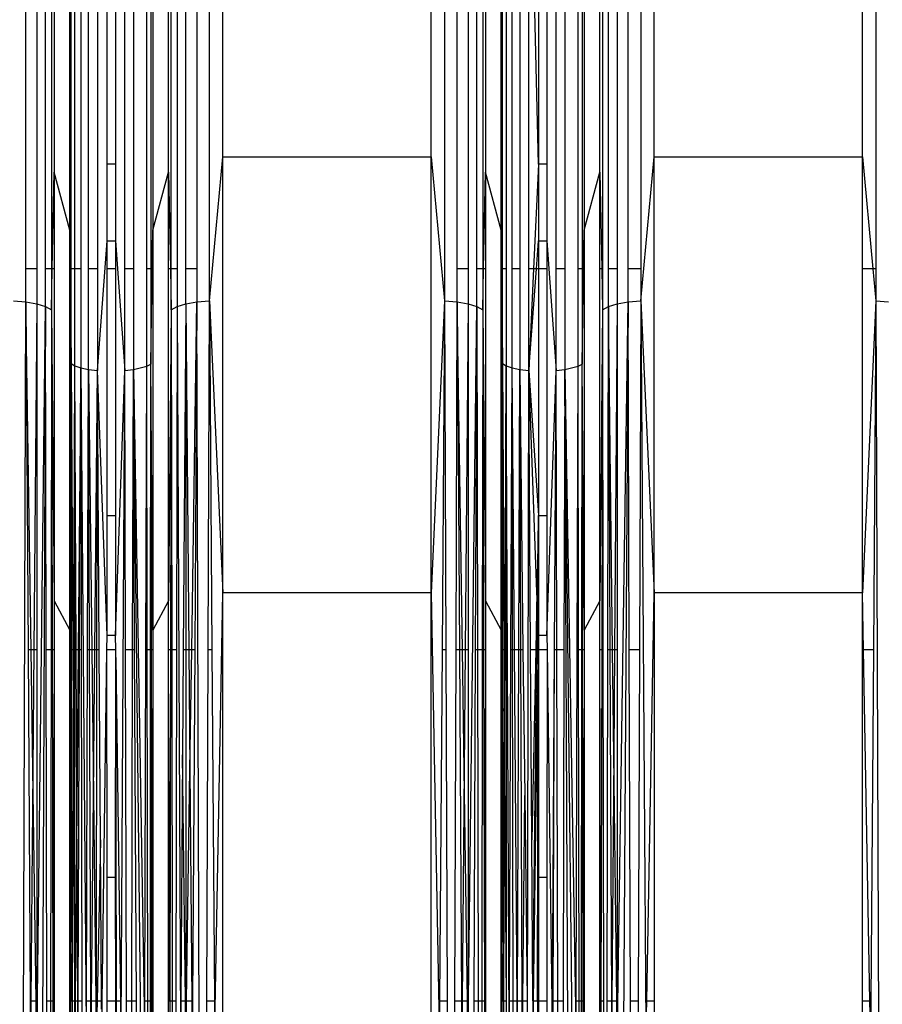
# Model space of a CAD drawing. Units: millimetres. Extents: x -9947 to 6001, y -5818 to 4709.
# Drawn here: x -4239 to -4144, y -1791 to -1683 of the extents above; entities that cross this region are included whole.
import ezdxf

# ---------------------------------------------------------------- set-up
doc = ezdxf.new("R2010")
doc.units = ezdxf.units.MM
doc.layers.add('Strefa bezpieczna', color=8, linetype='Continuous')
doc.dimstyles.get("Standard").update_dxf_attribs({"dimtxt": 180, "dimasz": 200, "dimexe": 0.18, "dimexo": 0.0625, "dimgap": 200, "dimtad": 0, "dimtih": 1, "dimtoh": 1, "dimdec": 0, "dimlfac": 0.1, "dimzin": 0, "dimdsep": 46, "dimtxsty": 'Standard', "dimcen": 0.09, "dimse1": 1, "dimse2": 1, "dimadec": 0, "dimazin": 0, "dimtfac": 1, "dimtdec": 4, "dimtofl": 0, "dimtmove": 0, "dimatfit": 3, "dimfxl": 1, "dimtolj": 1, "dimtzin": 0, "dimarcsym": 0})

# ---------------------------------------------------------------- blocks, each defined once
blk = doc.blocks.new('*D6')
at = {"layer": 'Defpoints', "color": 0}
for p in [(-5711.02, 3365.62), (-9742.35, -5817.57), (-979.17, -5817.57)]:
    blk.add_point(p, dxfattribs=at)
at = {"layer": 'Strefa bezpieczna', "color": 0, "lineweight": -2}
for p, q in [((-9742.35, 3165.62), (-9742.35, -935.98)), ((-9742.35, -5617.57), (-9742.35, -1515.98))]:
    blk.add_line(p, q, dxfattribs=at)
at = {"layer": 'Strefa bezpieczna', "color": 0}
for points in [[(-9709.01, 3165.62), (-9775.68, 3165.62), (-9742.35, 3365.62)], [(-9775.68, -5617.57), (-9709.01, -5617.57), (-9742.35, -5817.57)]]:
    blk.add_solid(points, dxfattribs=at)
at = {"layer": 'Strefa bezpieczna', "color": 0, "insert": (-9742.35, -1225.98), "char_height": 180, "attachment_point": 5}
blk.add_mtext('\\A1;918', dxfattribs=at)
blk = doc.blocks.new('*D7')
at = {"layer": 'Defpoints', "color": 0}
for p in [(-5218.65, 1402.02), (-8753.19, -3853.72), (-1057.07, -3853.72)]:
    blk.add_point(p, dxfattribs=at)
at = {"layer": 'Strefa bezpieczna', "color": 0, "lineweight": -2}
for p, q in [((-8753.19, 1202.02), (-8753.19, -935.85)), ((-8753.19, -3653.72), (-8753.19, -1515.85))]:
    blk.add_line(p, q, dxfattribs=at)
at = {"layer": 'Strefa bezpieczna', "color": 0}
for points in [[(-8719.86, 1202.02), (-8786.53, 1202.02), (-8753.19, 1402.02)], [(-8786.53, -3653.72), (-8719.86, -3653.72), (-8753.19, -3853.72)]]:
    blk.add_solid(points, dxfattribs=at)
at = {"layer": 'Strefa bezpieczna', "color": 0, "insert": (-8753.19, -1225.85), "char_height": 180, "attachment_point": 5}
blk.add_mtext('\\A1;526', dxfattribs=at)

msp = doc.modelspace()

# ---------------------------------------------------------------- linework, layer by layer
for p, q in [((-4217.61, -1713.59), (-4217.61, -1637.66)), ((-4191.71, -1637.66), (-4191.71, -1713.59)), ((-4216.14, -1697.73), (-4216.14, -1652.06)), ((-4193.18, -1697.73), (-4193.18, -1652.06)), ((-4168.64, -1697.73), (-4168.64, -1652.06)), ((-4237.83, -1710.09), (-4237.83, -1670.22)), ((-4236.62, -1670.22), (-4236.62, -1710.09)), ((-4235.66, -1710.09), (-4235.66, -1670.22)), ((-4235.01, -1670.22), (-4235.01, -1710.09)), ((-4234.7, -1670.22), (-4234.7, -1699.43)), ((-4232.98, -1705.83), (-4232.98, -1670.22)), ((-4232.85, -1710.09), (-4232.85, -1670.22)), ((-4232.44, -1710.09), (-4232.44, -1670.22)), ((-4231.79, -1670.22), (-4231.79, -1710.09)), ((-4230.93, -1710.09), (-4230.93, -1670.22)), ((-4229.94, -1670.22), (-4229.94, -1710.09)), ((-4228.88, -1698.53), (-4228.88, -1670.22)), ((-4227.95, -1670.22), (-4227.95, -1698.53)), ((-4226.94, -1710.09), (-4226.94, -1670.22)), ((-4225.99, -1670.22), (-4225.99, -1710.09)), ((-4224.51, -1710.09), (-4224.51, -1670.22)), ((-4224.06, -1670.22), (-4224.06, -1710.09)), ((-4223.85, -1670.22), (-4223.85, -1705.83)), ((-4222.12, -1699.43), (-4222.12, -1670.22)), ((-4221.82, -1710.09), (-4221.82, -1670.22)), ((-4221.16, -1670.22), (-4221.16, -1710.09)), ((-4220.2, -1710.09), (-4220.2, -1670.22)), ((-4219, -1670.22), (-4219, -1710.09)), ((-4190.33, -1710.09), (-4190.33, -1670.22)), ((-4189.12, -1670.22), (-4189.12, -1710.09)), ((-4188.16, -1710.09), (-4188.16, -1670.22)), ((-4187.51, -1670.22), (-4187.51, -1710.09)), ((-4187.2, -1670.22), (-4187.2, -1699.43)), ((-4185.48, -1705.83), (-4185.48, -1670.22)), ((-4185.35, -1710.09), (-4185.35, -1670.22)), ((-4184.94, -1670.22), (-4184.94, -1710.09)), ((-4184.29, -1710.09), (-4184.29, -1670.22)), ((-4183.43, -1670.22), (-4183.43, -1710.09)), ((-4182.44, -1710.09), (-4182.44, -1670.22)), ((-4181.38, -1698.53), (-4182.03, -1670.22)), ((-4181.38, -1670.22), (-4181.38, -1698.53)), ((-4180.45, -1670.22), (-4180.45, -1698.53)), ((-4179.44, -1710.09), (-4179.44, -1670.22)), ((-4178.49, -1670.22), (-4178.49, -1710.09)), ((-4177.01, -1710.09), (-4177.01, -1670.22)), ((-4176.56, -1670.22), (-4176.56, -1710.09)), ((-4176.35, -1670.22), (-4176.35, -1705.83)), ((-4174.62, -1699.43), (-4174.62, -1670.22)), ((-4174.32, -1670.22), (-4174.32, -1710.09)), ((-4173.66, -1710.09), (-4173.66, -1670.22)), ((-4172.7, -1670.22), (-4172.7, -1710.09)), ((-4171.5, -1710.09), (-4171.5, -1670.22)), ((-4170.11, -1670.22), (-4170.11, -1710.09)), ((-4145.68, -1697.73), (-4145.68, -1670.22)), ((-4144.21, -1670.22), (-4144.21, -1710.09)), ((-4217.61, -1713.59), (-4216.14, -1697.73)), ((-4216.14, -1745.79), (-4216.14, -1697.73)), ((-4216.14, -1697.73), (-4193.18, -1697.73)), ((-4193.18, -1745.79), (-4193.18, -1697.73)), ((-4193.18, -1697.73), (-4191.71, -1713.59)), ((-4170.11, -1713.59), (-4168.64, -1697.73)), ((-4168.64, -1745.79), (-4168.64, -1697.73)), ((-4168.64, -1697.73), (-4145.68, -1697.73)), ((-4145.68, -1710.09), (-4145.68, -1697.73)), ((-4145.68, -1697.73), (-4144.54, -1710.09)), ((-4227.95, -1698.53), (-4228.88, -1698.53)), ((-4228.88, -1707), (-4228.88, -1698.53)), ((-4227.95, -1698.53), (-4227.95, -1707)), ((-4181.38, -1698.53), (-4181.92, -1710.09)), ((-4180.45, -1698.53), (-4181.38, -1698.53)), ((-4181.38, -1698.53), (-4181.38, -1707)), ((-4180.45, -1698.53), (-4180.45, -1707)), ((-4234.92, -1710.09), (-4234.7, -1699.43)), ((-4232.98, -1705.83), (-4234.7, -1699.43)), ((-4234.7, -1699.43), (-4234.7, -1710.09)), ((-4223.85, -1705.83), (-4222.12, -1699.43)), ((-4222.12, -1710.09), (-4222.12, -1699.43)), ((-4222.12, -1699.43), (-4221.91, -1710.09)), ((-4187.42, -1710.09), (-4187.2, -1699.43)), ((-4185.48, -1705.83), (-4187.2, -1699.43)), ((-4187.2, -1699.43), (-4187.2, -1710.09)), ((-4176.35, -1705.83), (-4174.62, -1699.43)), ((-4174.62, -1710.09), (-4174.62, -1699.43)), ((-4174.62, -1699.43), (-4174.41, -1710.09)), ((-4232.98, -1710.09), (-4232.98, -1705.83)), ((-4232.98, -1705.83), (-4232.94, -1710.09)), ((-4223.91, -1710.09), (-4223.85, -1705.83)), ((-4223.85, -1705.83), (-4223.85, -1710.09)), ((-4185.48, -1710.09), (-4185.48, -1705.83)), ((-4185.48, -1705.83), (-4185.44, -1710.09)), ((-4176.41, -1710.09), (-4176.35, -1705.83)), ((-4176.35, -1705.83), (-4176.35, -1710.09)), ((-4229.94, -1721.27), (-4228.88, -1707)), ((-4228.88, -1707), (-4227.95, -1707)), ((-4228.88, -1710.09), (-4228.88, -1707)), ((-4227.95, -1707), (-4226.94, -1721.27)), ((-4227.95, -1707), (-4227.95, -1710.09)), ((-4181.61, -1710.09), (-4181.38, -1707)), ((-4181.38, -1707), (-4180.45, -1707)), ((-4181.38, -1707), (-4181.38, -1710.09)), ((-4180.45, -1707), (-4179.44, -1721.27)), ((-4180.45, -1707), (-4180.45, -1710.09)), ((-4236.62, -1710.09), (-4237.83, -1710.09)), ((-4237.83, -1713.73), (-4237.83, -1710.09)), ((-4236.62, -1710.09), (-4236.62, -1713.95)), ((-4235.01, -1710.09), (-4235.66, -1710.09)), ((-4235.66, -1714.24), (-4235.66, -1710.09)), ((-4235.01, -1710.09), (-4235.01, -1714.59)), ((-4235.01, -1714.59), (-4234.92, -1710.09)), ((-4234.92, -1710.09), (-4235.01, -1710.09)), ((-4234.7, -1710.09), (-4234.92, -1710.09)), ((-4234.7, -1710.09), (-4234.7, -1746.65)), ((-4232.98, -1749.89), (-4232.98, -1710.09)), ((-4232.94, -1710.09), (-4232.98, -1710.09)), ((-4232.94, -1710.09), (-4232.85, -1720.51)), ((-4232.85, -1710.09), (-4232.94, -1710.09)), ((-4232.85, -1720.51), (-4232.85, -1710.09)), ((-4232.44, -1710.09), (-4232.85, -1710.09)), ((-4231.79, -1710.09), (-4232.44, -1710.09)), ((-4232.44, -1720.77), (-4232.44, -1710.09)), ((-4231.79, -1710.09), (-4231.79, -1720.99)), ((-4229.94, -1710.09), (-4230.93, -1710.09)), ((-4230.93, -1721.16), (-4230.93, -1710.09)), ((-4229.94, -1710.09), (-4229.94, -1721.27)), ((-4227.95, -1710.09), (-4228.88, -1710.09)), ((-4228.88, -1737.27), (-4228.88, -1710.09)), ((-4227.95, -1710.09), (-4227.95, -1737.27)), ((-4225.99, -1710.09), (-4226.94, -1710.09)), ((-4226.94, -1721.27), (-4226.94, -1710.09)), ((-4225.99, -1710.09), (-4225.99, -1721.17)), ((-4224.06, -1710.09), (-4224.51, -1710.09)), ((-4224.51, -1720.82), (-4224.51, -1710.09)), ((-4224.06, -1720.58), (-4223.91, -1710.09)), ((-4224.06, -1710.09), (-4224.06, -1720.58)), ((-4223.91, -1710.09), (-4224.06, -1710.09)), ((-4223.85, -1710.09), (-4223.91, -1710.09)), ((-4223.85, -1710.09), (-4223.85, -1749.89)), ((-4221.91, -1710.09), (-4222.12, -1710.09)), ((-4222.12, -1746.65), (-4222.12, -1710.09)), ((-4221.91, -1710.09), (-4221.82, -1714.59)), ((-4221.82, -1710.09), (-4221.91, -1710.09)), ((-4221.82, -1714.59), (-4221.82, -1710.09)), ((-4221.16, -1710.09), (-4221.82, -1710.09)), ((-4221.16, -1710.09), (-4221.16, -1714.24)), ((-4219, -1710.09), (-4220.2, -1710.09)), ((-4220.2, -1713.95), (-4220.2, -1710.09)), ((-4219, -1710.09), (-4219, -1713.73)), ((-4189.12, -1710.09), (-4190.33, -1710.09)), ((-4190.33, -1713.73), (-4190.33, -1710.09)), ((-4189.12, -1710.09), (-4189.12, -1713.95)), ((-4188.16, -1714.24), (-4188.16, -1710.09)), ((-4187.51, -1710.09), (-4188.16, -1710.09)), ((-4187.51, -1710.09), (-4187.51, -1714.59)), ((-4187.51, -1714.59), (-4187.42, -1710.09)), ((-4187.42, -1710.09), (-4187.51, -1710.09)), ((-4187.2, -1710.09), (-4187.42, -1710.09)), ((-4187.2, -1710.09), (-4187.2, -1746.65)), ((-4185.44, -1710.09), (-4185.48, -1710.09)), ((-4185.48, -1749.89), (-4185.48, -1710.09)), ((-4185.44, -1710.09), (-4185.35, -1720.51)), ((-4185.35, -1710.09), (-4185.44, -1710.09)), ((-4185.35, -1720.51), (-4185.35, -1710.09)), ((-4184.94, -1710.09), (-4185.35, -1710.09)), ((-4184.94, -1710.09), (-4184.94, -1720.77)), ((-4183.43, -1710.09), (-4184.29, -1710.09)), ((-4184.29, -1720.99), (-4184.29, -1710.09)), ((-4183.43, -1710.09), (-4183.43, -1721.16)), ((-4181.92, -1710.09), (-4182.44, -1710.09)), ((-4181.92, -1710.09), (-4182.44, -1721.27)), ((-4182.44, -1721.27), (-4182.44, -1710.09)), ((-4182.44, -1721.27), (-4181.61, -1710.09)), ((-4181.61, -1710.09), (-4181.92, -1710.09)), ((-4181.38, -1710.09), (-4181.61, -1710.09)), ((-4181.38, -1710.09), (-4181.38, -1737.27)), ((-4180.45, -1710.09), (-4181.38, -1710.09)), ((-4180.45, -1710.09), (-4180.45, -1737.27)), ((-4178.49, -1710.09), (-4179.44, -1710.09)), ((-4179.44, -1721.27), (-4179.44, -1710.09)), ((-4178.49, -1710.09), (-4178.49, -1721.17)), ((-4177.01, -1720.82), (-4177.01, -1710.09)), ((-4176.56, -1710.09), (-4177.01, -1710.09)), ((-4176.56, -1720.58), (-4176.41, -1710.09)), ((-4176.56, -1710.09), (-4176.56, -1720.58)), ((-4176.41, -1710.09), (-4176.56, -1710.09)), ((-4176.35, -1710.09), (-4176.41, -1710.09)), ((-4176.35, -1710.09), (-4176.35, -1749.89)), ((-4174.41, -1710.09), (-4174.62, -1710.09)), ((-4174.62, -1746.65), (-4174.62, -1710.09)), ((-4174.32, -1710.09), (-4174.41, -1710.09)), ((-4174.41, -1710.09), (-4174.32, -1714.59)), ((-4174.32, -1710.09), (-4174.32, -1714.59)), ((-4172.7, -1710.09), (-4173.66, -1710.09)), ((-4173.66, -1714.24), (-4173.66, -1710.09)), ((-4172.7, -1710.09), (-4172.7, -1713.95)), ((-4170.11, -1710.09), (-4171.5, -1710.09)), ((-4171.5, -1713.73), (-4171.5, -1710.09)), ((-4170.11, -1710.09), (-4170.11, -1713.59)), ((-4144.54, -1710.09), (-4145.68, -1710.09)), ((-4145.68, -1745.79), (-4145.68, -1710.09)), ((-4144.21, -1710.09), (-4144.54, -1710.09)), ((-4144.54, -1710.09), (-4144.21, -1713.59)), ((-4144.21, -1710.09), (-4144.21, -1713.59)), ((-4239.21, -1713.59), (-4237.83, -1713.73)), ((-4238.09, -1795.07), (-4237.83, -1713.73)), ((-4237.83, -1713.73), (-4236.62, -1713.95)), ((-4237.83, -1713.73), (-4237.59, -1752.05)), ((-4237.26, -1752.05), (-4237.83, -1713.73)), ((-4236.62, -1713.95), (-4236.95, -1752.05)), ((-4236.62, -1713.95), (-4235.66, -1714.24)), ((-4236.62, -1713.95), (-4236.62, -1752.05)), ((-4236.62, -1795.07), (-4235.66, -1714.24)), ((-4235.66, -1714.24), (-4236.01, -1795.07)), ((-4235.66, -1714.24), (-4235.01, -1714.59)), ((-4235.59, -1752.05), (-4235.66, -1714.24)), ((-4221.82, -1714.59), (-4221.16, -1714.24)), ((-4221.16, -1714.24), (-4221.24, -1752.05)), ((-4221.16, -1714.24), (-4220.2, -1713.95)), ((-4221.16, -1714.24), (-4220.81, -1795.07)), ((-4220.2, -1713.95), (-4220.49, -1752.05)), ((-4220.2, -1713.95), (-4219, -1713.73)), ((-4220.2, -1713.95), (-4220.2, -1752.05)), ((-4220.2, -1713.95), (-4219.88, -1752.05)), ((-4219.57, -1752.05), (-4219, -1713.73)), ((-4219, -1713.73), (-4219.24, -1752.05)), ((-4219, -1713.73), (-4217.61, -1713.59)), ((-4218.73, -1795.07), (-4219, -1713.73)), ((-4217.75, -1752.05), (-4217.61, -1713.59)), ((-4217.61, -1713.59), (-4216.14, -1745.79)), ((-4217.61, -1713.59), (-4217.34, -1752.05)), ((-4191.71, -1713.59), (-4193.18, -1745.79)), ((-4191.71, -1713.59), (-4191.99, -1752.05)), ((-4191.71, -1713.59), (-4190.33, -1713.73)), ((-4191.71, -1713.59), (-4191.58, -1752.05)), ((-4190.45, -1752.05), (-4190.33, -1713.73)), ((-4190.33, -1713.73), (-4189.12, -1713.95)), ((-4190.33, -1713.73), (-4190.09, -1752.05)), ((-4189.76, -1752.05), (-4190.33, -1713.73)), ((-4189.12, -1713.95), (-4189.45, -1752.05)), ((-4189.12, -1713.95), (-4188.16, -1714.24)), ((-4189.12, -1713.95), (-4189.12, -1752.05)), ((-4189.12, -1795.07), (-4188.16, -1714.24)), ((-4188.16, -1714.24), (-4188.33, -1752.05)), ((-4188.16, -1714.24), (-4187.51, -1714.59)), ((-4188.16, -1714.24), (-4188.09, -1752.05)), ((-4174.32, -1714.59), (-4173.66, -1714.24)), ((-4173.74, -1752.05), (-4173.66, -1714.24)), ((-4173.66, -1714.24), (-4172.7, -1713.95)), ((-4173.66, -1714.24), (-4173.5, -1752.05)), ((-4173.22, -1752.05), (-4173.66, -1714.24)), ((-4172.7, -1713.95), (-4172.99, -1752.05)), ((-4172.7, -1713.95), (-4171.5, -1713.73)), ((-4172.7, -1795.07), (-4171.5, -1713.73)), ((-4172.7, -1713.95), (-4172.7, -1752.05)), ((-4171.5, -1713.73), (-4172.01, -1795.07)), ((-4171.5, -1713.73), (-4170.11, -1713.59)), ((-4171.37, -1752.05), (-4171.5, -1713.73)), ((-4170.11, -1713.59), (-4170.25, -1752.05)), ((-4170.11, -1713.59), (-4168.64, -1745.79)), ((-4170.11, -1713.59), (-4169.53, -1795.07)), ((-4144.21, -1713.59), (-4145.68, -1745.79)), ((-4144.21, -1713.59), (-4144.49, -1752.05)), ((-4144.21, -1713.59), (-4142.83, -1713.73)), ((-4144.21, -1713.59), (-4143.92, -1795.07)), ((-4235.01, -1714.59), (-4235.06, -1752.05)), ((-4235.01, -1714.59), (-4234.7, -1746.65)), ((-4235.01, -1714.59), (-4234.93, -1752.05)), ((-4221.82, -1714.59), (-4222.12, -1746.65)), ((-4221.82, -1714.59), (-4221.89, -1752.05)), ((-4221.82, -1714.59), (-4221.77, -1752.05)), ((-4187.51, -1714.59), (-4187.56, -1752.05)), ((-4187.51, -1714.59), (-4187.2, -1746.65)), ((-4187.51, -1714.59), (-4187.43, -1752.05)), ((-4174.32, -1714.59), (-4174.62, -1746.65)), ((-4174.32, -1714.59), (-4174.39, -1752.05)), ((-4174.32, -1714.59), (-4174.27, -1752.05)), ((-4232.98, -1749.89), (-4232.85, -1720.51)), ((-4232.85, -1720.51), (-4232.9, -1752.05)), ((-4232.86, -1752.05), (-4232.85, -1720.51)), ((-4232.85, -1720.51), (-4232.44, -1720.77)), ((-4232.79, -1752.05), (-4232.85, -1720.51)), ((-4232.85, -1720.51), (-4232.67, -1752.05)), ((-4232.55, -1752.05), (-4232.44, -1720.77)), ((-4232.44, -1720.77), (-4231.79, -1720.99)), ((-4232.44, -1752.05), (-4232.44, -1720.77)), ((-4232.29, -1752.05), (-4232.44, -1720.77)), ((-4225.99, -1721.17), (-4224.51, -1720.82)), ((-4224.61, -1752.05), (-4224.51, -1720.82)), ((-4224.51, -1720.82), (-4224.06, -1720.58)), ((-4224.46, -1752.05), (-4224.51, -1720.82)), ((-4224.09, -1752.05), (-4224.06, -1720.58)), ((-4223.85, -1749.89), (-4224.06, -1720.58)), ((-4224.01, -1752.05), (-4224.06, -1720.58)), ((-4185.48, -1749.89), (-4185.35, -1720.51)), ((-4185.35, -1720.51), (-4185.4, -1752.05)), ((-4185.36, -1752.05), (-4185.35, -1720.51)), ((-4185.35, -1720.51), (-4184.94, -1720.77)), ((-4185.29, -1752.05), (-4185.35, -1720.51)), ((-4185.35, -1720.51), (-4185.17, -1752.05)), ((-4185.05, -1752.05), (-4184.94, -1720.77)), ((-4184.94, -1720.77), (-4184.29, -1720.99)), ((-4184.58, -1795.07), (-4184.94, -1720.77)), ((-4184.94, -1720.77), (-4184.94, -1752.05)), ((-4178.49, -1721.17), (-4177.01, -1720.82)), ((-4177.11, -1752.05), (-4177.01, -1720.82)), ((-4177.01, -1720.82), (-4176.56, -1720.58)), ((-4176.96, -1752.05), (-4177.01, -1720.82)), ((-4176.59, -1752.05), (-4176.56, -1720.58)), ((-4176.35, -1749.89), (-4176.56, -1720.58)), ((-4176.51, -1752.05), (-4176.56, -1720.58)), ((-4231.79, -1720.99), (-4232.06, -1752.05)), ((-4231.91, -1752.05), (-4231.79, -1720.99)), ((-4231.79, -1720.99), (-4230.93, -1721.16)), ((-4231.79, -1720.99), (-4231.18, -1795.07)), ((-4231.79, -1720.99), (-4231.73, -1752.05)), ((-4231.04, -1752.05), (-4230.93, -1721.16)), ((-4230.93, -1721.16), (-4229.94, -1721.27)), ((-4230.82, -1752.05), (-4230.93, -1721.16)), ((-4230.93, -1721.16), (-4230.58, -1752.05)), ((-4230.24, -1752.05), (-4229.94, -1721.27)), ((-4230, -1752.05), (-4229.94, -1721.27)), ((-4228.88, -1750.48), (-4229.94, -1721.27)), ((-4229.75, -1752.05), (-4229.94, -1721.27)), ((-4227.95, -1750.48), (-4226.94, -1721.27)), ((-4227.34, -1795.07), (-4226.94, -1721.27)), ((-4226.94, -1721.27), (-4225.99, -1721.17)), ((-4226.86, -1752.05), (-4226.94, -1721.27)), ((-4226.07, -1752.05), (-4225.99, -1721.17)), ((-4225.16, -1795.07), (-4225.99, -1721.17)), ((-4225.99, -1721.17), (-4224.75, -1795.07)), ((-4225.85, -1752.05), (-4225.99, -1721.17)), ((-4184.41, -1752.05), (-4184.29, -1720.99)), ((-4184.29, -1720.99), (-4183.43, -1721.16)), ((-4184.03, -1752.05), (-4184.29, -1720.99)), ((-4184.23, -1752.05), (-4184.29, -1720.99)), ((-4183.54, -1752.05), (-4183.43, -1721.16)), ((-4183.43, -1721.16), (-4182.44, -1721.27)), ((-4183.32, -1752.05), (-4183.43, -1721.16)), ((-4183.43, -1721.16), (-4183.08, -1752.05)), ((-4182.58, -1795.07), (-4182.44, -1721.27)), ((-4182.44, -1721.27), (-4181.38, -1737.27)), ((-4182.25, -1752.05), (-4182.44, -1721.27)), ((-4181.55, -1745.67), (-4182.44, -1721.27)), ((-4180.45, -1750.48), (-4179.44, -1721.27)), ((-4179.61, -1752.05), (-4179.44, -1721.27)), ((-4179.44, -1721.27), (-4178.49, -1721.17)), ((-4179.36, -1752.05), (-4179.44, -1721.27)), ((-4178.49, -1721.17), (-4178.57, -1752.05)), ((-4178.14, -1795.07), (-4178.49, -1721.17)), ((-4177.66, -1795.07), (-4178.49, -1721.17)), ((-4178.49, -1721.17), (-4177.25, -1795.07)), ((-4228.88, -1737.27), (-4227.95, -1737.27)), ((-4228.88, -1750.48), (-4228.88, -1737.27)), ((-4227.95, -1737.27), (-4227.95, -1750.48)), ((-4181.38, -1737.27), (-4181.55, -1745.67)), ((-4181.49, -1747.29), (-4181.38, -1737.27)), ((-4181.4, -1749.76), (-4181.38, -1737.27)), ((-4181.38, -1737.27), (-4180.45, -1737.27)), ((-4181.38, -1737.27), (-4181.38, -1750.48)), ((-4180.45, -1737.27), (-4180.45, -1750.48)), ((-4217.03, -1795.07), (-4216.14, -1745.79)), ((-4216.14, -1795.07), (-4216.14, -1745.79)), ((-4193.18, -1745.79), (-4216.14, -1745.79)), ((-4193.18, -1795.07), (-4193.18, -1745.79)), ((-4193.18, -1745.79), (-4192.29, -1795.07)), ((-4181.55, -1745.67), (-4181.68, -1752.05)), ((-4181.49, -1747.29), (-4181.55, -1745.67)), ((-4168.76, -1752.05), (-4168.64, -1745.79)), ((-4145.68, -1745.79), (-4168.64, -1745.79)), ((-4168.64, -1745.79), (-4168.64, -1752.05)), ((-4145.68, -1752.05), (-4145.68, -1745.79)), ((-4145.57, -1752.05), (-4145.68, -1745.79)), ((-4234.7, -1746.65), (-4232.98, -1749.89)), ((-4234.7, -1746.65), (-4234.7, -1752.05)), ((-4222.12, -1746.65), (-4223.85, -1749.89)), ((-4222.12, -1752.05), (-4222.12, -1746.65)), ((-4187.2, -1746.65), (-4185.48, -1749.89)), ((-4187.2, -1746.65), (-4187.2, -1752.05)), ((-4174.62, -1746.65), (-4176.35, -1749.89)), ((-4174.62, -1752.05), (-4174.62, -1746.65)), ((-4181.55, -1752.05), (-4181.49, -1747.29)), ((-4181.4, -1749.76), (-4181.49, -1747.29)), ((-4232.98, -1752.05), (-4232.98, -1749.89)), ((-4223.85, -1749.89), (-4223.85, -1752.05)), ((-4185.48, -1752.05), (-4185.48, -1749.89)), ((-4181.41, -1752.05), (-4181.4, -1749.76)), ((-4181.38, -1750.48), (-4181.4, -1749.76)), ((-4176.35, -1749.89), (-4176.35, -1752.05)), ((-4228.9, -1752.05), (-4228.88, -1750.48)), ((-4227.95, -1750.48), (-4228.88, -1750.48)), ((-4227.93, -1752.05), (-4227.95, -1750.48)), ((-4181.41, -1752.05), (-4181.38, -1750.48)), ((-4180.45, -1750.48), (-4181.38, -1750.48)), ((-4181.38, -1750.48), (-4181.38, -1752.05)), ((-4180.45, -1750.48), (-4180.43, -1752.05)), ((-4237.26, -1752.05), (-4237.59, -1752.05)), ((-4237.59, -1752.05), (-4237.35, -1790.75)), ((-4236.95, -1752.05), (-4237.26, -1752.05)), ((-4237.06, -1765.27), (-4237.26, -1752.05)), ((-4236.95, -1752.05), (-4237.06, -1765.27)), ((-4236.62, -1752.05), (-4236.95, -1752.05)), ((-4236.62, -1752.05), (-4236.62, -1790.75)), ((-4235.06, -1752.05), (-4235.59, -1752.05)), ((-4235.51, -1790.75), (-4235.59, -1752.05)), ((-4235.06, -1752.05), (-4235.11, -1790.75)), ((-4234.93, -1752.05), (-4235.06, -1752.05)), ((-4234.7, -1752.05), (-4234.93, -1752.05)), ((-4234.93, -1752.05), (-4234.85, -1790.75)), ((-4234.7, -1752.05), (-4234.85, -1790.75)), ((-4234.7, -1752.05), (-4234.7, -1790.75)), ((-4232.98, -1790.75), (-4232.98, -1752.05)), ((-4232.9, -1752.05), (-4232.98, -1752.05)), ((-4232.98, -1752.05), (-4232.94, -1769.91)), ((-4232.9, -1752.05), (-4232.94, -1769.91)), ((-4232.86, -1752.05), (-4232.9, -1752.05)), ((-4232.89, -1790.75), (-4232.86, -1752.05)), ((-4232.79, -1752.05), (-4232.86, -1752.05)), ((-4232.71, -1790.75), (-4232.79, -1752.05)), ((-4232.67, -1752.05), (-4232.79, -1752.05)), ((-4232.55, -1752.05), (-4232.67, -1752.05)), ((-4232.67, -1752.05), (-4232.6, -1765.63)), ((-4232.6, -1765.63), (-4232.55, -1752.05)), ((-4232.44, -1752.05), (-4232.55, -1752.05)), ((-4232.43, -1790.75), (-4232.44, -1752.05)), ((-4232.29, -1752.05), (-4232.44, -1752.05)), ((-4232.21, -1769.35), (-4232.29, -1752.05)), ((-4232.06, -1752.05), (-4232.29, -1752.05)), ((-4232.06, -1752.05), (-4232.21, -1769.35)), ((-4232.06, -1790.75), (-4231.91, -1752.05)), ((-4231.91, -1752.05), (-4232.06, -1752.05)), ((-4231.73, -1752.05), (-4231.91, -1752.05)), ((-4231.73, -1752.05), (-4231.67, -1790.75)), ((-4231.17, -1790.75), (-4231.04, -1752.05)), ((-4230.82, -1752.05), (-4231.04, -1752.05)), ((-4230.67, -1790.75), (-4230.82, -1752.05)), ((-4230.58, -1752.05), (-4230.82, -1752.05)), ((-4230.24, -1752.05), (-4230.58, -1752.05)), ((-4230.58, -1752.05), (-4230.39, -1768.13)), ((-4230.39, -1768.13), (-4230.24, -1752.05)), ((-4230, -1752.05), (-4230.24, -1752.05)), ((-4230.07, -1790.75), (-4230, -1752.05)), ((-4229.75, -1752.05), (-4230, -1752.05)), ((-4229.62, -1773.01), (-4229.75, -1752.05)), ((-4229.49, -1795.07), (-4228.9, -1752.05)), ((-4227.93, -1752.05), (-4228.9, -1752.05)), ((-4228.88, -1777.17), (-4228.9, -1752.05)), ((-4227.92, -1752.9), (-4227.93, -1752.05)), ((-4226.07, -1752.05), (-4226.86, -1752.05)), ((-4226.76, -1790.75), (-4226.86, -1752.05)), ((-4226.16, -1790.75), (-4226.07, -1752.05)), ((-4225.85, -1752.05), (-4226.07, -1752.05)), ((-4225.66, -1790.75), (-4225.85, -1752.05)), ((-4224.73, -1790.75), (-4224.61, -1752.05)), ((-4224.46, -1752.05), (-4224.61, -1752.05)), ((-4224.09, -1752.05), (-4224.46, -1752.05)), ((-4224.4, -1790.75), (-4224.46, -1752.05)), ((-4224.12, -1790.75), (-4224.09, -1752.05)), ((-4224.01, -1752.05), (-4224.09, -1752.05)), ((-4223.95, -1790.75), (-4224.01, -1752.05)), ((-4223.85, -1752.05), (-4224.01, -1752.05)), ((-4223.85, -1752.05), (-4223.95, -1790.75)), ((-4223.85, -1752.05), (-4223.85, -1790.75)), ((-4221.89, -1752.05), (-4222.12, -1752.05)), ((-4222.12, -1790.75), (-4222.12, -1752.05)), ((-4221.97, -1790.75), (-4222.12, -1752.05)), ((-4221.89, -1752.05), (-4221.97, -1790.75)), ((-4221.77, -1752.05), (-4221.89, -1752.05)), ((-4221.24, -1752.05), (-4221.77, -1752.05)), ((-4221.77, -1752.05), (-4221.72, -1790.75)), ((-4221.24, -1752.05), (-4221.31, -1790.75)), ((-4220.49, -1752.05), (-4220.58, -1763.62)), ((-4220.2, -1752.05), (-4220.49, -1752.05)), ((-4219.88, -1752.05), (-4220.2, -1752.05)), ((-4220.2, -1752.05), (-4220.2, -1790.75)), ((-4219.57, -1752.05), (-4219.88, -1752.05)), ((-4219.88, -1752.05), (-4219.76, -1765.27)), ((-4219.76, -1765.27), (-4219.57, -1752.05)), ((-4219.24, -1752.05), (-4219.57, -1752.05)), ((-4219.24, -1752.05), (-4219.48, -1790.75)), ((-4217.89, -1790.75), (-4217.75, -1752.05)), ((-4217.34, -1752.05), (-4217.75, -1752.05)), ((-4217.34, -1752.05), (-4217.06, -1790.75)), ((-4191.99, -1752.05), (-4192.26, -1790.75)), ((-4191.58, -1752.05), (-4191.99, -1752.05)), ((-4191.58, -1752.05), (-4191.44, -1790.75)), ((-4190.58, -1790.75), (-4190.45, -1752.05)), ((-4190.09, -1752.05), (-4190.45, -1752.05)), ((-4189.76, -1752.05), (-4190.09, -1752.05)), ((-4190.09, -1752.05), (-4189.85, -1790.75)), ((-4189.45, -1752.05), (-4189.76, -1752.05)), ((-4189.56, -1765.27), (-4189.76, -1752.05)), ((-4189.45, -1752.05), (-4189.56, -1765.27)), ((-4189.12, -1752.05), (-4189.45, -1752.05)), ((-4189.12, -1752.05), (-4189.12, -1790.75)), ((-4188.33, -1752.05), (-4188.49, -1790.75)), ((-4188.09, -1752.05), (-4188.33, -1752.05)), ((-4187.56, -1752.05), (-4188.09, -1752.05)), ((-4188.09, -1752.05), (-4188.01, -1790.75)), ((-4187.56, -1752.05), (-4187.61, -1790.75)), ((-4187.43, -1752.05), (-4187.56, -1752.05)), ((-4187.43, -1752.05), (-4187.33, -1790.75)), ((-4187.2, -1752.05), (-4187.43, -1752.05)), ((-4187.2, -1752.05), (-4187.33, -1790.75)), ((-4187.2, -1752.05), (-4187.2, -1790.75)), ((-4185.4, -1752.05), (-4185.48, -1752.05)), ((-4185.48, -1790.75), (-4185.48, -1752.05)), ((-4185.48, -1752.05), (-4185.44, -1769.91)), ((-4185.4, -1752.05), (-4185.44, -1769.91)), ((-4185.36, -1752.05), (-4185.4, -1752.05)), ((-4185.39, -1790.75), (-4185.36, -1752.05)), ((-4185.29, -1752.05), (-4185.36, -1752.05)), ((-4185.18, -1790.75), (-4185.29, -1752.05)), ((-4185.17, -1752.05), (-4185.29, -1752.05)), ((-4185.17, -1752.05), (-4185.1, -1765.63)), ((-4185.05, -1752.05), (-4185.17, -1752.05)), ((-4185.1, -1765.63), (-4185.05, -1752.05)), ((-4184.94, -1752.05), (-4185.05, -1752.05)), ((-4184.94, -1752.05), (-4184.93, -1790.75)), ((-4184.56, -1790.75), (-4184.41, -1752.05)), ((-4184.23, -1752.05), (-4184.41, -1752.05)), ((-4184.17, -1790.75), (-4184.23, -1752.05)), ((-4184.03, -1752.05), (-4184.23, -1752.05)), ((-4183.54, -1752.05), (-4184.03, -1752.05)), ((-4183.72, -1790.75), (-4184.03, -1752.05)), ((-4183.67, -1790.75), (-4183.54, -1752.05)), ((-4183.32, -1752.05), (-4183.54, -1752.05)), ((-4183.08, -1752.05), (-4183.32, -1752.05)), ((-4183.17, -1790.75), (-4183.32, -1752.05)), ((-4183.08, -1752.05), (-4182.89, -1768.13)), ((-4181.68, -1752.05), (-4182.25, -1752.05)), ((-4182.12, -1773.01), (-4182.25, -1752.05)), ((-4181.68, -1752.05), (-4182.12, -1773.01)), ((-4182.01, -1790.75), (-4181.55, -1752.05)), ((-4181.55, -1752.05), (-4181.68, -1752.05)), ((-4181.41, -1752.05), (-4181.55, -1752.05)), ((-4181.38, -1752.05), (-4181.41, -1752.05)), ((-4181.41, -1752.9), (-4181.41, -1752.05)), ((-4181.38, -1752.05), (-4181.38, -1777.17)), ((-4180.43, -1752.05), (-4181.38, -1752.05)), ((-4180.43, -1752.05), (-4180.45, -1777.17)), ((-4180.43, -1752.05), (-4179.84, -1795.07)), ((-4179.82, -1790.75), (-4179.61, -1752.05)), ((-4179.76, -1790.75), (-4179.61, -1752.05)), ((-4179.36, -1752.05), (-4179.61, -1752.05)), ((-4178.57, -1752.05), (-4179.36, -1752.05)), ((-4179.26, -1790.75), (-4179.36, -1752.05)), ((-4178.57, -1752.05), (-4178.66, -1790.75)), ((-4177.23, -1790.75), (-4177.11, -1752.05)), ((-4176.96, -1752.05), (-4177.11, -1752.05)), ((-4176.59, -1752.05), (-4176.96, -1752.05)), ((-4176.9, -1790.75), (-4176.96, -1752.05)), ((-4176.62, -1790.75), (-4176.59, -1752.05)), ((-4176.51, -1752.05), (-4176.59, -1752.05)), ((-4176.35, -1752.05), (-4176.51, -1752.05)), ((-4176.44, -1790.75), (-4176.51, -1752.05)), ((-4176.35, -1752.05), (-4176.44, -1790.75)), ((-4176.35, -1752.05), (-4176.35, -1790.75)), ((-4174.39, -1752.05), (-4174.62, -1752.05)), ((-4174.62, -1790.75), (-4174.62, -1752.05)), ((-4174.49, -1790.75), (-4174.62, -1752.05)), ((-4174.39, -1752.05), (-4174.49, -1790.75)), ((-4174.27, -1752.05), (-4174.39, -1752.05)), ((-4174.27, -1752.05), (-4174.22, -1790.75)), ((-4173.81, -1790.75), (-4173.74, -1752.05)), ((-4173.5, -1752.05), (-4173.74, -1752.05)), ((-4173.22, -1752.05), (-4173.5, -1752.05)), ((-4173.5, -1752.05), (-4173.33, -1790.75)), ((-4172.99, -1752.05), (-4173.22, -1752.05)), ((-4173.08, -1763.62), (-4173.22, -1752.05)), ((-4172.99, -1752.05), (-4173.08, -1763.62)), ((-4172.7, -1752.05), (-4172.99, -1752.05)), ((-4172.7, -1752.05), (-4172.7, -1790.75)), ((-4170.25, -1752.05), (-4171.37, -1752.05)), ((-4171.25, -1790.75), (-4171.37, -1752.05)), ((-4170.25, -1752.05), (-4170.39, -1790.75)), ((-4169.45, -1790.75), (-4168.76, -1752.05)), ((-4168.64, -1752.05), (-4168.76, -1752.05)), ((-4168.64, -1752.05), (-4168.64, -1790.75)), ((-4145.57, -1752.05), (-4145.68, -1752.05)), ((-4145.68, -1790.75), (-4145.68, -1752.05)), ((-4144.49, -1752.05), (-4145.57, -1752.05)), ((-4144.87, -1790.75), (-4145.57, -1752.05)), ((-4144.49, -1752.05), (-4144.76, -1790.75)), ((-4227.95, -1777.17), (-4227.92, -1752.9)), ((-4227.84, -1790.75), (-4227.92, -1752.9)), ((-4227.92, -1752.9), (-4227.4, -1790.75)), ((-4181.93, -1790.75), (-4181.41, -1752.9)), ((-4181.49, -1790.75), (-4181.41, -1752.9)), ((-4220.58, -1763.62), (-4220.78, -1790.75)), ((-4220.26, -1790.75), (-4220.58, -1763.62)), ((-4173.08, -1763.62), (-4173.28, -1790.75)), ((-4172.76, -1790.75), (-4173.08, -1763.62)), ((-4237.06, -1765.27), (-4237.28, -1790.75)), ((-4236.69, -1790.75), (-4237.06, -1765.27)), ((-4220.14, -1790.75), (-4219.76, -1765.27)), ((-4219.76, -1765.27), (-4219.54, -1790.75)), ((-4189.56, -1765.27), (-4189.78, -1790.75)), ((-4189.19, -1790.75), (-4189.56, -1765.27)), ((-4232.71, -1790.75), (-4232.6, -1765.63)), ((-4232.6, -1765.63), (-4232.43, -1790.75)), ((-4185.18, -1790.75), (-4185.1, -1765.63)), ((-4185.1, -1765.63), (-4184.93, -1790.75)), ((-4230.61, -1790.75), (-4230.39, -1768.13)), ((-4230.39, -1768.13), (-4230.13, -1790.75)), ((-4183.11, -1790.75), (-4182.89, -1768.13)), ((-4182.89, -1768.13), (-4182.63, -1790.75)), ((-4232.21, -1769.35), (-4232.39, -1790.75)), ((-4232.1, -1790.75), (-4232.21, -1769.35)), ((-4232.94, -1769.91), (-4232.98, -1790.75)), ((-4232.94, -1769.91), (-4232.89, -1790.75)), ((-4185.44, -1769.91), (-4185.48, -1790.75)), ((-4185.44, -1769.91), (-4185.39, -1790.75)), ((-4229.62, -1773.01), (-4229.99, -1790.75)), ((-4229.51, -1790.75), (-4229.62, -1773.01)), ((-4182.01, -1790.75), (-4182.12, -1773.01)), ((-4227.95, -1777.17), (-4228.88, -1777.17)), ((-4228.88, -1790.75), (-4228.88, -1777.17)), ((-4227.94, -1790.75), (-4227.95, -1777.17)), ((-4181.38, -1777.17), (-4181.49, -1790.75)), ((-4180.45, -1777.17), (-4181.38, -1777.17)), ((-4181.38, -1777.17), (-4181.38, -1790.75)), ((-4180.45, -1777.17), (-4180.45, -1790.75)), ((-4237.35, -1790.75), (-4237.28, -1790.75)), ((-4237.35, -1790.75), (-4237.32, -1795.07)), ((-4237.28, -1790.75), (-4237.32, -1795.07)), ((-4237.28, -1790.75), (-4236.69, -1790.75)), ((-4236.69, -1790.75), (-4236.62, -1790.75)), ((-4236.62, -1795.07), (-4236.69, -1790.75)), ((-4236.62, -1790.75), (-4236.62, -1795.07)), ((-4235.51, -1790.75), (-4235.11, -1790.75)), ((-4235.51, -1795.07), (-4235.51, -1790.75)), ((-4235.11, -1790.75), (-4234.85, -1790.75)), ((-4235.11, -1790.75), (-4235.11, -1795.07)), ((-4234.85, -1790.75), (-4234.84, -1795.07)), ((-4234.85, -1790.75), (-4234.7, -1790.75)), ((-4234.7, -1790.75), (-4234.7, -1795.07)), ((-4232.98, -1795.07), (-4232.98, -1790.75)), ((-4232.98, -1790.75), (-4232.89, -1790.75)), ((-4232.88, -1795.07), (-4232.89, -1790.75)), ((-4232.89, -1790.75), (-4232.71, -1790.75)), ((-4232.7, -1795.07), (-4232.71, -1790.75)), ((-4232.71, -1790.75), (-4232.43, -1790.75)), ((-4232.43, -1795.07), (-4232.43, -1790.75)), ((-4232.39, -1790.75), (-4232.43, -1795.07)), ((-4232.43, -1790.75), (-4232.39, -1790.75)), ((-4232.39, -1790.75), (-4232.1, -1790.75)), ((-4232.08, -1795.07), (-4232.1, -1790.75)), ((-4232.1, -1790.75), (-4232.06, -1790.75)), ((-4232.08, -1795.07), (-4232.06, -1790.75)), ((-4232.06, -1790.75), (-4231.67, -1790.75)), ((-4231.67, -1790.75), (-4231.66, -1795.07)), ((-4231.18, -1795.07), (-4231.17, -1790.75)), ((-4231.17, -1790.75), (-4230.67, -1790.75)), ((-4230.65, -1795.07), (-4230.67, -1790.75)), ((-4230.67, -1790.75), (-4230.61, -1790.75)), ((-4230.65, -1795.07), (-4230.61, -1790.75)), ((-4230.61, -1790.75), (-4230.13, -1790.75)), ((-4230.13, -1790.75), (-4230.08, -1795.07)), ((-4230.13, -1790.75), (-4230.07, -1790.75)), ((-4230.08, -1795.07), (-4230.07, -1790.75)), ((-4229.99, -1790.75), (-4230.08, -1795.07)), ((-4230.07, -1790.75), (-4229.99, -1790.75)), ((-4229.99, -1790.75), (-4229.51, -1790.75)), ((-4229.51, -1791.66), (-4229.51, -1790.75)), ((-4228.88, -1790.75), (-4227.94, -1790.75)), ((-4228.88, -1795.07), (-4228.88, -1790.75)), ((-4227.94, -1795.07), (-4227.94, -1790.75)), ((-4227.94, -1790.75), (-4227.84, -1790.75)), ((-4227.83, -1795.07), (-4227.84, -1790.75)), ((-4227.84, -1790.75), (-4227.4, -1790.75)), ((-4227.4, -1790.75), (-4227.34, -1795.07)), ((-4226.76, -1790.75), (-4226.16, -1790.75)), ((-4226.74, -1795.07), (-4226.76, -1790.75)), ((-4226.17, -1795.07), (-4226.16, -1790.75)), ((-4226.16, -1790.75), (-4225.66, -1790.75)), ((-4225.64, -1795.07), (-4225.66, -1790.75)), ((-4224.75, -1795.07), (-4224.73, -1790.75)), ((-4224.73, -1790.75), (-4224.4, -1790.75)), ((-4224.4, -1795.07), (-4224.4, -1790.75)), ((-4224.4, -1790.75), (-4224.12, -1790.75)), ((-4224.13, -1795.07), (-4224.12, -1790.75)), ((-4224.12, -1790.75), (-4223.95, -1790.75)), ((-4223.94, -1795.07), (-4223.95, -1790.75)), ((-4223.95, -1790.75), (-4223.85, -1790.75)), ((-4223.85, -1790.75), (-4223.85, -1795.07)), ((-4222.12, -1790.75), (-4221.97, -1790.75)), ((-4222.12, -1795.07), (-4222.12, -1790.75)), ((-4221.97, -1790.75), (-4221.98, -1795.07)), ((-4221.97, -1790.75), (-4221.72, -1790.75)), ((-4221.72, -1790.75), (-4221.71, -1795.07)), ((-4221.72, -1790.75), (-4221.31, -1790.75)), ((-4221.31, -1790.75), (-4221.32, -1795.07)), ((-4220.78, -1790.75), (-4220.81, -1795.07)), ((-4220.78, -1790.75), (-4220.26, -1790.75)), ((-4220.2, -1795.07), (-4220.26, -1790.75)), ((-4220.26, -1790.75), (-4220.2, -1790.75)), ((-4220.2, -1795.07), (-4220.14, -1790.75)), ((-4220.2, -1790.75), (-4220.2, -1795.07)), ((-4220.2, -1790.75), (-4220.14, -1790.75)), ((-4220.14, -1790.75), (-4219.54, -1790.75)), ((-4219.54, -1790.75), (-4219.51, -1795.07)), ((-4219.54, -1790.75), (-4219.48, -1790.75)), ((-4219.48, -1790.75), (-4219.51, -1795.07)), ((-4217.9, -1795.07), (-4217.89, -1790.75)), ((-4217.89, -1790.75), (-4217.06, -1790.75)), ((-4217.06, -1790.75), (-4217.03, -1795.07)), ((-4192.26, -1790.75), (-4192.29, -1795.07)), ((-4192.26, -1790.75), (-4191.44, -1790.75)), ((-4191.44, -1790.75), (-4191.42, -1795.07)), ((-4190.59, -1795.07), (-4190.58, -1790.75)), ((-4190.58, -1790.75), (-4189.85, -1790.75)), ((-4189.85, -1790.75), (-4189.82, -1795.07)), ((-4189.85, -1790.75), (-4189.78, -1790.75)), ((-4189.78, -1790.75), (-4189.82, -1795.07)), ((-4189.78, -1790.75), (-4189.19, -1790.75)), ((-4189.12, -1795.07), (-4189.19, -1790.75)), ((-4189.19, -1790.75), (-4189.12, -1790.75)), ((-4189.12, -1790.75), (-4189.12, -1795.07)), ((-4188.49, -1790.75), (-4188.51, -1795.07)), ((-4188.49, -1790.75), (-4188.01, -1790.75)), ((-4188.01, -1790.75), (-4188.01, -1795.07)), ((-4188.01, -1790.75), (-4187.61, -1790.75)), ((-4187.61, -1790.75), (-4187.61, -1795.07)), ((-4187.61, -1790.75), (-4187.33, -1790.75)), ((-4187.33, -1790.75), (-4187.34, -1795.07)), ((-4187.33, -1790.75), (-4187.2, -1790.75)), ((-4187.2, -1790.75), (-4187.2, -1795.07)), ((-4185.48, -1790.75), (-4185.39, -1790.75)), ((-4185.48, -1795.07), (-4185.48, -1790.75)), ((-4185.38, -1795.07), (-4185.39, -1790.75)), ((-4185.39, -1790.75), (-4185.18, -1790.75)), ((-4185.2, -1795.07), (-4185.18, -1790.75)), ((-4185.18, -1790.75), (-4184.93, -1790.75)), ((-4184.93, -1790.75), (-4184.93, -1795.07)), ((-4184.58, -1795.07), (-4184.56, -1790.75)), ((-4184.56, -1790.75), (-4184.17, -1790.75)), ((-4184.16, -1795.07), (-4184.17, -1790.75)), ((-4184.17, -1790.75), (-4183.72, -1790.75)), ((-4183.68, -1795.07), (-4183.72, -1790.75)), ((-4183.72, -1790.75), (-4183.67, -1790.75)), ((-4183.68, -1795.07), (-4183.67, -1790.75)), ((-4183.67, -1790.75), (-4183.17, -1790.75)), ((-4183.15, -1795.07), (-4183.17, -1790.75)), ((-4183.17, -1790.75), (-4183.11, -1790.75)), ((-4183.15, -1795.07), (-4183.11, -1790.75)), ((-4183.11, -1790.75), (-4182.63, -1790.75)), ((-4182.63, -1790.75), (-4182.58, -1795.07)), ((-4182.01, -1790.75), (-4181.93, -1790.75)), ((-4182.01, -1790.75), (-4181.99, -1795.07)), ((-4181.99, -1795.07), (-4181.93, -1790.75)), ((-4181.93, -1790.75), (-4181.49, -1790.75)), ((-4181.49, -1790.75), (-4181.5, -1795.07)), ((-4181.49, -1790.75), (-4181.38, -1790.75)), ((-4181.38, -1790.75), (-4181.38, -1795.07)), ((-4181.38, -1790.75), (-4180.45, -1790.75)), ((-4180.45, -1790.75), (-4180.45, -1795.07)), ((-4179.82, -1790.75), (-4179.76, -1790.75)), ((-4179.82, -1791.51), (-4179.82, -1790.75)), ((-4179.78, -1795.07), (-4179.76, -1790.75)), ((-4179.76, -1790.75), (-4179.26, -1790.75)), ((-4179.24, -1795.07), (-4179.26, -1790.75)), ((-4179.26, -1790.75), (-4178.66, -1790.75)), ((-4178.66, -1790.75), (-4178.67, -1795.07)), ((-4177.25, -1795.07), (-4177.23, -1790.75)), ((-4177.23, -1790.75), (-4176.9, -1790.75)), ((-4176.9, -1795.07), (-4176.9, -1790.75)), ((-4176.9, -1790.75), (-4176.62, -1790.75)), ((-4176.63, -1795.07), (-4176.62, -1790.75)), ((-4176.62, -1790.75), (-4176.44, -1790.75)), ((-4176.44, -1795.07), (-4176.44, -1790.75)), ((-4176.44, -1790.75), (-4176.35, -1790.75)), ((-4176.35, -1790.75), (-4176.35, -1795.07)), ((-4174.62, -1790.75), (-4174.49, -1790.75)), ((-4174.62, -1795.07), (-4174.62, -1790.75)), ((-4174.49, -1790.75), (-4174.22, -1790.75)), ((-4174.49, -1790.75), (-4174.48, -1795.07)), ((-4174.22, -1790.75), (-4174.21, -1795.07)), ((-4173.82, -1795.07), (-4173.81, -1790.75)), ((-4173.81, -1790.75), (-4173.33, -1790.75)), ((-4173.33, -1790.75), (-4173.31, -1795.07)), ((-4173.33, -1790.75), (-4173.28, -1790.75)), ((-4173.28, -1790.75), (-4173.31, -1795.07)), ((-4173.28, -1790.75), (-4172.76, -1790.75)), ((-4172.76, -1790.75), (-4172.7, -1790.75)), ((-4172.7, -1795.07), (-4172.76, -1790.75)), ((-4172.7, -1790.75), (-4172.7, -1795.07)), ((-4171.25, -1790.75), (-4170.39, -1790.75)), ((-4171.23, -1795.07), (-4171.25, -1790.75)), ((-4170.39, -1790.75), (-4170.4, -1795.07)), ((-4169.53, -1795.07), (-4169.45, -1790.75)), ((-4169.45, -1790.75), (-4168.64, -1790.75)), ((-4168.64, -1790.75), (-4168.64, -1795.07)), ((-4145.68, -1790.75), (-4144.87, -1790.75)), ((-4145.68, -1795.07), (-4145.68, -1790.75)), ((-4144.87, -1790.75), (-4144.76, -1790.75)), ((-4144.79, -1795.07), (-4144.87, -1790.75)), ((-4144.76, -1790.75), (-4144.79, -1795.07))]:
    msp.add_line(p, q)

# ---------------------------------------------------------------- dimensions: what is measured, and where the dimension line sits
at = {"layer": 'Strefa bezpieczna'}
for base, p1, p2, picture, middle in [((-9742.35, -5817.57), (-5711.02, 3365.62), (-979.17, -5817.57), '*D6', (-9742.35, -1225.98)), ((-8753.19, -3853.72), (-5218.65, 1402.02), (-1057.07, -3853.72), '*D7', (-8753.19, -1225.85))]:
    dim = msp.add_linear_dim(base=base, p1=p1, p2=p2, angle=90, dimstyle='Standard', override={"dimlfac": 0.1}, dxfattribs=at)
    dim.commit()
    dim.dimension.update_dxf_attribs({"geometry": picture, "text_midpoint": middle, "dimtype": 160})

doc.saveas('drawing.dxf')
